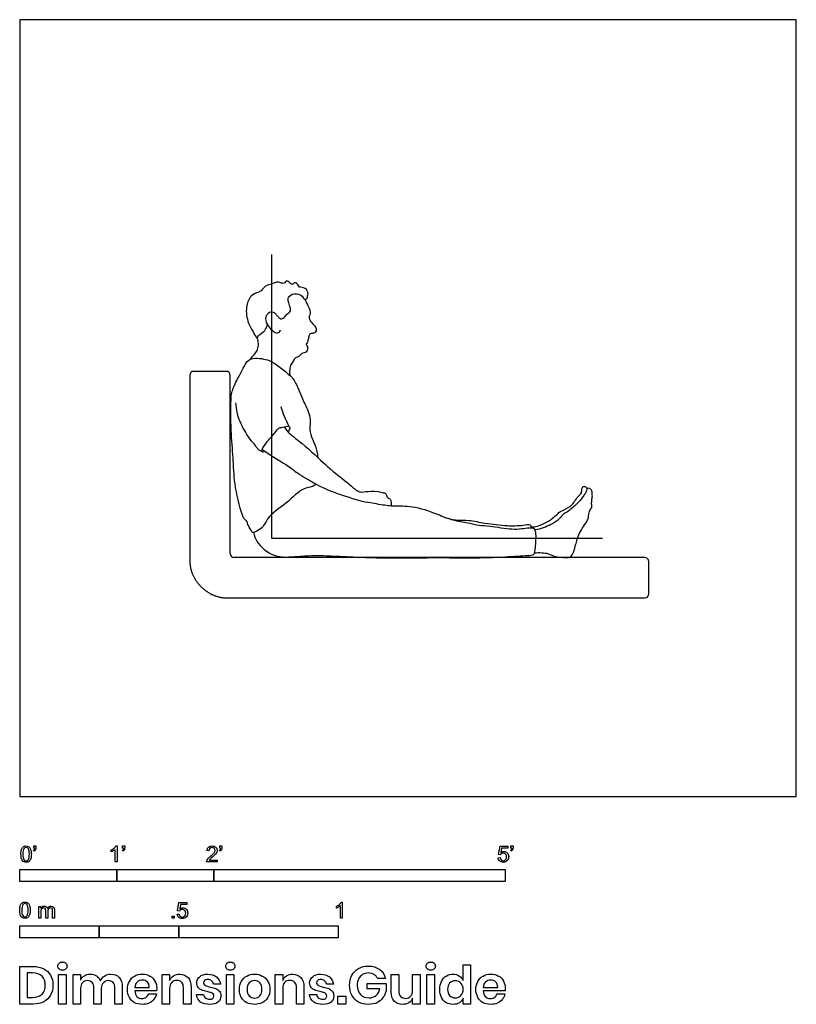
# Model space of a CAD drawing. Units: feet. Extents: x 0 to 8, y -2.1 to 8.
import ezdxf

# ---------------------------------------------------------------- set-up
doc = ezdxf.new("R2010")
doc.units = ezdxf.units.FT
doc.header["$MEASUREMENT"] = 0
for name, color, linetype, true_color in [('AG-DIAGRAM', 7, 'Continuous', 0xfecc66), ('AG-FURNITURE', 7, 'Continuous', 0xcc66ff), ('AG-PEOPLE', 7, 'Continuous', 0x66ccff), ('N-SYMB', 7, 'Continuous', 0x800040), ('X-DIMENSIONS.GUIDE', 7, 'Continuous', 0x800080), ('X-VPRT', 6, 'Continuous', 0xff00ff)]:
    doc.layers.add(name, color=color, linetype=linetype, true_color=true_color)

msp = doc.modelspace()

# ---------------------------------------------------------------- linework, layer by layer
at = {"layer": 'AG-DIAGRAM'}
msp.add_lwpolyline([(2.595, 5.583), (2.595, 2.662), (6.004, 2.662)], dxfattribs=at)
at = {"layer": 'AG-FURNITURE'}
for centre, start, end in [((1.794, 4.337), 90, 180), ((2.127, 4.337), 360, 90), ((2.21, 2.503), 180, 270), ((6.439, 2.42), 360, 90), ((6.439, 2.087), 270, 0)]:
    msp.add_arc(centre, 0.0417, start, end, dxfattribs=at)
for points in [[(2.127, 4.378), (2.06, 4.378), (1.994, 4.378), (1.927, 4.378), (1.86, 4.378), (1.794, 4.378)], [(1.752, 4.337), (1.752, 3.962), (1.752, 3.587), (1.752, 3.212), (1.752, 2.837), (1.752, 2.462)], [(2.169, 2.503), (2.169, 2.87), (2.169, 3.237), (2.169, 3.603), (2.169, 3.97), (2.169, 4.337)], [(1.752, 2.462), (1.752, 2.344), (1.752, 2.226), (1.933, 2.045), (2.051, 2.045), (2.169, 2.045)], [(6.439, 2.462), (5.593, 2.462), (4.747, 2.462), (3.902, 2.462), (3.056, 2.462), (2.21, 2.462)], [(6.48, 2.087), (6.48, 2.153), (6.48, 2.22), (6.48, 2.287), (6.48, 2.353), (6.48, 2.42)]]:
    msp.add_open_spline(points, degree=5, dxfattribs=at)
msp.add_open_spline([(2.169, 2.045), (2.323, 2.045), (2.477, 2.045), (2.631, 2.045), (2.785, 2.045), (2.939, 2.045), (3.639, 2.045), (4.339, 2.045), (5.039, 2.045), (5.739, 2.045), (6.439, 2.045)], degree=5, knots=[14.290026, 14.290026, 14.290026, 14.290026, 14.290026, 14.290026, 15.060063, 15.060063, 15.060063, 15.060063, 15.060063, 17.630583, 17.630583, 17.630583, 17.630583, 17.630583, 17.630583], dxfattribs=at)
at = {"layer": 'AG-PEOPLE'}
for points, knots in [([(2.647, 4.956), (2.654, 4.949), (2.671, 4.936), (2.687, 4.914), (2.73, 4.929), (2.747, 4.97), (2.802, 4.996), (2.779, 5.058), (2.764, 5.105), (2.763, 5.143), (2.825, 5.194), (2.917, 5.162), (2.926, 5.115), (2.951, 5.123), (2.969, 5.14), (2.964, 5.158), (2.976, 5.182), (2.949, 5.246), (2.877, 5.24), (2.872, 5.266), (2.835, 5.306), (2.81, 5.266), (2.789, 5.284), (2.76, 5.314), (2.736, 5.301), (2.724, 5.282), (2.703, 5.284), (2.671, 5.3), (2.637, 5.298), (2.595, 5.273), (2.529, 5.266), (2.489, 5.205), (2.454, 5.192), (2.37, 5.161), (2.325, 5.032), (2.343, 4.878), (2.428, 4.744), (2.447, 4.714), (2.456, 4.751), (2.521, 4.789), (2.533, 4.812), (2.548, 4.843), (2.552, 4.858)], [0, 0, 0, 0, 0.180272, 0.331483, 0.524385, 0.735396, 0.958398, 1.196204, 1.422732, 1.605011, 1.868168, 2.16337, 2.356113, 2.493782, 2.645471, 2.771137, 2.928277, 3.171732, 3.416392, 3.568103, 3.772296, 3.950948, 4.098118, 4.295546, 4.444915, 4.590163, 4.723679, 4.911534, 5.092039, 5.309455, 5.563803, 5.821822, 6.014451, 6.297238, 6.651166, 7.055392, 7.452121, 7.591762, 7.753379, 8.026531, 8.192421, 8.41275, 8.41275, 8.41275, 8.41275]), ([(2.788, 4.332), (2.784, 4.353), (2.782, 4.396), (2.796, 4.455), (2.826, 4.49), (2.841, 4.525), (2.884, 4.529), (2.905, 4.574), (2.964, 4.57), (2.973, 4.627), (2.96, 4.648), (2.95, 4.663), (2.976, 4.678), (2.965, 4.7), (2.983, 4.712), (2.977, 4.747), (2.998, 4.772), (3.03, 4.775), (3.052, 4.784), (3.064, 4.807), (3.044, 4.847), (3.002, 4.886), (2.979, 4.932), (2.99, 4.963), (2.999, 4.977), (2.99, 5.018), (2.955, 5.088), (2.944, 5.109), (2.939, 5.12)], [0, 0, 0, 0, 0.255231, 0.49895, 0.711142, 0.896034, 1.08956, 1.298959, 1.51842, 1.733476, 1.890183, 2.006131, 2.158266, 2.293611, 2.423501, 2.60528, 2.774936, 2.951229, 3.102768, 3.249045, 3.449514, 3.695362, 3.916346, 4.086983, 4.211607, 4.410317, 4.691682, 4.883284, 4.883284, 4.883284, 4.883284]), ([(2.647, 4.956), (2.641, 4.966), (2.628, 4.984), (2.567, 4.998), (2.517, 4.92), (2.558, 4.842), (2.609, 4.793), (2.658, 4.762), (2.688, 4.794), (2.686, 4.806)], [0, 0, 0, 0, 0.179377, 0.405049, 0.680765, 0.965292, 1.239962, 1.476857, 1.766044, 1.766044, 1.766044, 1.766044]), ([(2.371, 4.501), (2.39, 4.519), (2.423, 4.559), (2.454, 4.603), (2.462, 4.665), (2.455, 4.706), (2.449, 4.725)], [0, 0, 0, 0, 0.279986, 0.510545, 0.754598, 1.002612, 1.002612, 1.002612, 1.002612]), ([(2.179, 4.133), (2.18, 4.137), (2.19, 4.182), (2.223, 4.264), (2.312, 4.426), (2.347, 4.498), (2.427, 4.519), (2.514, 4.507), (2.594, 4.486), (2.696, 4.412), (2.788, 4.331), (2.817, 4.307), (2.879, 4.189), (2.924, 4.063), (3.008, 3.909), (2.977, 3.756), (3.031, 3.657), (3.058, 3.575), (3.069, 3.513), (3.071, 3.492)], [12.151642, 12.151642, 12.151642, 12.151642, 12.188481, 12.546956, 12.976188, 13.251931, 13.524002, 13.817941, 14.102821, 14.463681, 14.808667, 15.002666, 15.353311, 15.73288, 16.145265, 16.529056, 16.854748, 17.18777, 17.345781, 17.345781, 17.345781, 17.345781]), ([(2.298, 2.887), (2.262, 2.996), (2.208, 3.218), (2.201, 3.489), (2.174, 3.773), (2.175, 4.012), (2.179, 4.133)], [9.914266, 9.914266, 9.914266, 9.914266, 10.499647, 11.017766, 11.549646, 12.151642, 12.151642, 12.151642, 12.151642]), ([(2.493, 3.552), (2.476, 3.561), (2.444, 3.586), (2.428, 3.618), (2.369, 3.679), (2.342, 3.73), (2.305, 3.785), (2.233, 3.938), (2.23, 4.031), (2.227, 4.054)], [0, 0, 0, 0, 0.240395, 0.432036, 0.719086, 0.961318, 1.215095, 1.529017, 1.795799, 1.795799, 1.795799, 1.795799]), ([(2.777, 3.811), (2.759, 3.845), (2.726, 3.913), (2.703, 3.979), (2.693, 4.013)], [0, 0, 0, 0, 0.337621, 0.6612293, 0.6612293, 0.6612293, 0.6612293]), ([(2.493, 3.552), (2.493, 3.575), (2.537, 3.647), (2.632, 3.744), (2.666, 3.801), (2.722, 3.804), (2.792, 3.823), (2.779, 3.771), (2.768, 3.761), (2.762, 3.756)], [0.19205, 0.19205, 0.19205, 0.19205, 0.505264, 0.885189, 1.128271, 1.366421, 1.600079, 1.787732, 1.941395, 1.941395, 1.941395, 1.941395]), ([(2.726, 3.807), (2.737, 3.79), (2.76, 3.747), (2.916, 3.639), (3.155, 3.414), (3.234, 3.341), (3.39, 3.224), (3.519, 3.104), (3.603, 3.163), (3.74, 3.131)], [0, 0, 0, 0, 0.249835, 0.686613, 1.256227, 1.611495, 2.08929, 2.334528, 2.664453, 2.664453, 2.664453, 2.664453]), ([(2.493, 3.552), (2.497, 3.551), (2.507, 3.55), (2.516, 3.555), (2.519, 3.558)], [0, 0, 0, 0, 0.117584, 0.2376283, 0.2376283, 0.2376283, 0.2376283]), ([(2.498, 3.573), (2.594, 3.506), (2.776, 3.404), (2.869, 3.32), (3.13, 3.173), (3.288, 3.114), (3.48, 3.053), (3.575, 3.031)], [0.015377, 0.015377, 0.015377, 0.015377, 0.558647, 0.930912, 1.460776, 1.889033, 2.431373, 2.431373, 2.431373, 2.431373]), ([(3.052, 3.219), (3.043, 3.205), (3.01, 3.186), (2.909, 3.18), (2.749, 3.014), (2.543, 2.882), (2.516, 2.763), (2.4, 2.711), (2.391, 2.732), (2.352, 2.789), (2.343, 2.836), (2.315, 2.855), (2.303, 2.876), (2.298, 2.887)], [6.785975, 6.785975, 6.785975, 6.785975, 7.003221, 7.306257, 7.787847, 8.279357, 8.623587, 8.943557, 9.068055, 9.329347, 9.548577, 9.724497, 9.914266, 9.914266, 9.914266, 9.914266]), ([(5.266, 2.777), (5.288, 2.776), (5.342, 2.777), (5.498, 2.86), (5.568, 2.947), (5.685, 2.976), (5.743, 3.092), (5.794, 3.122), (5.786, 3.168), (5.804, 3.198), (5.839, 3.191), (5.843, 3.167), (5.842, 3.157)], [0.033536, 0.033536, 0.033536, 0.033536, 0.278858, 0.697982, 1.033853, 1.36658, 1.719957, 1.948599, 2.149517, 2.321726, 2.486717, 2.660306, 2.660306, 2.660306, 2.660306]), ([(5.305, 2.509), (5.351, 2.515), (5.449, 2.51), (5.51, 2.464), (5.624, 2.463), (5.688, 2.458), (5.729, 2.583), (5.745, 2.693), (5.839, 2.825), (5.861, 2.866), (5.865, 2.939), (5.88, 2.952), (5.902, 2.993), (5.885, 3.013), (5.898, 3.034), (5.892, 3.061), (5.9, 3.085), (5.898, 3.107), (5.898, 3.149), (5.873, 3.176), (5.841, 3.179), (5.844, 3.145), (5.82, 3.117), (5.797, 3.08), (5.762, 3.033), (5.659, 2.936), (5.603, 2.918), (5.559, 2.852), (5.475, 2.796), (5.365, 2.755), (5.308, 2.745)], [0.011406, 0.011406, 0.011406, 0.011406, 0.379967, 0.657223, 0.987555, 1.221366, 1.555409, 1.908732, 2.300047, 2.52618, 2.780696, 2.926286, 3.129681, 3.276697, 3.422433, 3.584757, 3.741965, 3.889264, 4.091729, 4.279095, 4.430288, 4.591629, 4.782279, 4.986207, 5.234152, 5.60715, 5.84951, 6.115516, 6.439214, 6.838174, 6.838174, 6.838174, 6.838174]), ([(3.74, 3.131), (3.751, 3.129), (3.778, 3.124), (3.78, 3.076), (3.826, 3.071), (3.829, 3.013), (3.823, 2.99)], [2.6644526, 2.6644526, 2.6644526, 2.6644526, 2.8464933, 3.0421768, 3.2305102, 3.4994375, 3.4994375, 3.4994375, 3.4994375]), ([(2.407, 2.721), (2.416, 2.687), (2.437, 2.615), (2.615, 2.45), (2.848, 2.474), (3.072, 2.485), (3.266, 2.476), (3.563, 2.459), (4.015, 2.456), (4.3, 2.463), (4.658, 2.455), (4.985, 2.466), (5.219, 2.483), (5.299, 2.485), (5.311, 2.53), (5.323, 2.683), (5.313, 2.739), (5.295, 2.766), (5.248, 2.766), (5.162, 2.754), (5.07, 2.745), (4.842, 2.785), (4.734, 2.787), (4.618, 2.817), (4.458, 2.842), (4.323, 2.897), (4.083, 2.991), (3.885, 2.989), (3.812, 2.99), (3.688, 3.01), (3.601, 3.026), (3.575, 3.031)], [0, 0, 0, 0, 0.321034, 0.800642, 1.279808, 1.674807, 2.149811, 2.706059, 3.375574, 3.917266, 4.509839, 5.095723, 5.577267, 5.829052, 6.026359, 6.420114, 6.662076, 6.822197, 7.028881, 7.318361, 7.632497, 8.109314, 8.44327, 8.784435, 9.181889, 9.567227, 10.079463, 10.516032, 10.784556, 11.18614, 11.356953, 11.356953, 11.356953, 11.356953]), ([(4.374, 2.877), (4.418, 2.862), (4.513, 2.839), (4.625, 2.851), (4.792, 2.812), (4.909, 2.805), (5.025, 2.786), (5.175, 2.79), (5.259, 2.808), (5.266, 2.786), (5.267, 2.772), (5.265, 2.766)], [0, 0, 0, 0, 0.375918, 0.714445, 1.12379, 1.467637, 1.810537, 2.207703, 2.478586, 2.604683, 2.748295, 2.748295, 2.748295, 2.748295])]:
    msp.add_open_spline(points, degree=3, knots=knots, dxfattribs=at)
at = {"layer": 'N-SYMB'}
for points in [[(0.148, -0.562), (0.143, -0.554)], [(0.145, -0.531), (0.145, -0.508), (0.167, -0.508), (0.167, -0.527)], [(0.155, -0.531), (0.145, -0.531)], [(0.944, -0.57), (0.944, -0.55)], [(1.004, -0.674), (0.984, -0.674), (0.984, -0.545)], [(0.991, -0.509), (1.004, -0.509), (1.004, -0.674)], [(1.063, -0.562), (1.058, -0.554)], [(1.06, -0.531), (1.06, -0.508), (1.082, -0.508), (1.082, -0.527)], [(1.07, -0.531), (1.06, -0.531)], [(1.95, -0.559), (1.929, -0.557)], [(2.063, -0.562), (2.058, -0.554)], [(2.06, -0.531), (2.06, -0.508), (2.082, -0.508), (2.082, -0.527)], [(2.07, -0.531), (2.06, -0.531)], [(4.951, -0.599), (4.932, -0.597), (4.948, -0.512), (5.03, -0.512), (5.03, -0.531), (4.963, -0.531), (4.955, -0.576)], [(5.063, -0.562), (5.058, -0.554)], [(5.06, -0.531), (5.06, -0.508), (5.082, -0.508), (5.082, -0.527)], [(5.07, -0.531), (5.06, -0.531)], [(2.034, -0.655), (2.034, -0.674), (1.926, -0.674)], [(1.954, -0.655), (2.034, -0.655)], [(4.928, -0.631), (4.95, -0.629)], [(1.645, -1.179), (1.626, -1.177), (1.641, -1.092), (1.723, -1.092), (1.723, -1.112), (1.658, -1.112), (1.649, -1.156)], [(3.31, -1.089), (3.323, -1.089), (3.323, -1.254)], [(0.198, -1.251), (0.198, -1.132), (0.215, -1.132), (0.215, -1.149)], [(0.217, -1.189), (0.217, -1.251), (0.198, -1.251)], [(0.289, -1.181), (0.289, -1.251), (0.268, -1.251), (0.268, -1.174)], [(0.359, -1.17), (0.359, -1.251), (0.339, -1.251), (0.339, -1.177)], [(1.623, -1.212), (1.643, -1.21)], [(3.263, -1.15), (3.263, -1.131)], [(3.323, -1.254), (3.304, -1.254), (3.304, -1.126)]]:
    msp.add_lwpolyline(points, dxfattribs=at)
for points in [[(0, -0.875), (0, -0.75), (1, -0.75), (1, -0.875)], [(1, -0.875), (1, -0.75), (2, -0.75), (2, -0.875)], [(2, -0.875), (2, -0.75), (5, -0.75), (5, -0.875)], [(1.57, -1.254), (1.57, -1.231), (1.593, -1.231), (1.593, -1.254)], [(0, -1.455), (0, -1.33), (0.82, -1.33), (0.82, -1.455)], [(0.82, -1.455), (0.82, -1.33), (1.64, -1.33), (1.64, -1.455)], [(1.64, -1.455), (1.64, -1.33), (3.281, -1.33), (3.281, -1.455)]]:
    msp.add_lwpolyline(points, close=True, dxfattribs=at)
for points in [[(0.013, -0.593), (0.013, -0.574), (0.015, -0.558), (0.018, -0.546)], [(0.029, -0.66), (0.018, -0.646), (0.013, -0.624), (0.013, -0.593)], [(0.018, -0.546), (0.022, -0.534), (0.028, -0.526), (0.036, -0.519)], [(0.044, -0.537), (0.037, -0.547), (0.033, -0.566), (0.033, -0.593)], [(0.033, -0.593), (0.033, -0.62), (0.036, -0.638), (0.043, -0.647)], [(0.036, -0.519), (0.044, -0.513), (0.054, -0.509), (0.066, -0.509)], [(0.066, -0.526), (0.057, -0.526), (0.049, -0.529), (0.044, -0.537)], [(0.066, -0.509), (0.075, -0.509), (0.083, -0.511), (0.09, -0.515)], [(0.09, -0.539), (0.084, -0.53), (0.076, -0.526), (0.066, -0.526)], [(0.09, -0.515), (0.097, -0.518), (0.102, -0.524), (0.106, -0.529)], [(0.1, -0.593), (0.1, -0.566), (0.096, -0.548), (0.09, -0.539)], [(0.09, -0.647), (0.096, -0.638), (0.1, -0.62), (0.1, -0.593)], [(0.106, -0.529), (0.11, -0.536), (0.113, -0.544), (0.116, -0.554)], [(0.12, -0.593), (0.12, -0.612), (0.118, -0.628), (0.114, -0.64)], [(0.116, -0.554), (0.118, -0.564), (0.12, -0.577), (0.12, -0.593)], [(0.143, -0.554), (0.147, -0.552), (0.15, -0.55), (0.152, -0.546)], [(0.163, -0.548), (0.16, -0.554), (0.155, -0.559), (0.148, -0.562)], [(0.152, -0.546), (0.154, -0.542), (0.155, -0.537), (0.155, -0.531)], [(0.167, -0.527), (0.167, -0.536), (0.166, -0.544), (0.163, -0.548)], [(0.944, -0.55), (0.955, -0.545), (0.964, -0.538), (0.973, -0.531)], [(0.964, -0.559), (0.957, -0.564), (0.95, -0.568), (0.944, -0.57)], [(0.984, -0.545), (0.979, -0.55), (0.972, -0.555), (0.964, -0.559)], [(0.973, -0.531), (0.981, -0.524), (0.987, -0.517), (0.991, -0.509)], [(1.058, -0.554), (1.062, -0.552), (1.065, -0.55), (1.067, -0.546)], [(1.078, -0.548), (1.075, -0.554), (1.07, -0.559), (1.063, -0.562)], [(1.067, -0.546), (1.069, -0.542), (1.07, -0.537), (1.07, -0.531)], [(1.082, -0.527), (1.082, -0.536), (1.081, -0.544), (1.078, -0.548)], [(1.929, -0.557), (1.931, -0.541), (1.936, -0.529), (1.946, -0.522)], [(1.946, -0.522), (1.955, -0.514), (1.967, -0.509), (1.982, -0.509)], [(1.958, -0.534), (1.953, -0.54), (1.95, -0.548), (1.95, -0.559)], [(1.982, -0.526), (1.972, -0.526), (1.964, -0.529), (1.958, -0.534)], [(1.967, -0.613), (1.985, -0.599), (1.997, -0.587), (2.004, -0.579)], [(1.982, -0.509), (1.998, -0.509), (2.011, -0.514), (2.02, -0.523)], [(2.005, -0.534), (1.999, -0.529), (1.991, -0.526), (1.982, -0.526)], [(2.017, -0.595), (2.01, -0.602), (2, -0.611), (1.985, -0.623)], [(2.004, -0.579), (2.01, -0.57), (2.013, -0.562), (2.013, -0.554)], [(2.013, -0.554), (2.013, -0.546), (2.01, -0.539), (2.005, -0.534)], [(2.03, -0.574), (2.027, -0.581), (2.023, -0.587), (2.017, -0.595)], [(2.02, -0.523), (2.03, -0.531), (2.034, -0.542), (2.034, -0.555)], [(2.034, -0.555), (2.034, -0.561), (2.033, -0.568), (2.03, -0.574)], [(2.058, -0.554), (2.062, -0.552), (2.065, -0.55), (2.067, -0.546)], [(2.078, -0.548), (2.075, -0.554), (2.07, -0.559), (2.063, -0.562)], [(2.067, -0.546), (2.069, -0.542), (2.07, -0.537), (2.07, -0.531)], [(2.082, -0.527), (2.082, -0.536), (2.081, -0.544), (2.078, -0.548)], [(4.962, -0.588), (4.958, -0.591), (4.954, -0.595), (4.951, -0.599)], [(4.955, -0.576), (4.964, -0.569), (4.975, -0.565), (4.986, -0.565)], [(4.98, -0.583), (4.974, -0.583), (4.968, -0.585), (4.962, -0.588)], [(5.006, -0.593), (4.999, -0.587), (4.991, -0.583), (4.98, -0.583)], [(4.986, -0.565), (5, -0.565), (5.012, -0.57), (5.022, -0.58)], [(5.016, -0.62), (5.016, -0.609), (5.012, -0.6), (5.006, -0.593)], [(5.022, -0.58), (5.032, -0.59), (5.037, -0.603), (5.037, -0.618)], [(5.058, -0.554), (5.062, -0.552), (5.065, -0.55), (5.067, -0.546)], [(5.078, -0.548), (5.075, -0.554), (5.07, -0.559), (5.063, -0.562)], [(5.067, -0.546), (5.069, -0.542), (5.07, -0.537), (5.07, -0.531)], [(5.082, -0.527), (5.082, -0.536), (5.081, -0.544), (5.078, -0.548)], [(0.066, -0.676), (0.05, -0.676), (0.038, -0.672), (0.029, -0.66)], [(0.043, -0.647), (0.049, -0.656), (0.057, -0.661), (0.066, -0.661)], [(0.066, -0.661), (0.076, -0.661), (0.084, -0.656), (0.09, -0.647)], [(0.097, -0.668), (0.089, -0.674), (0.079, -0.676), (0.066, -0.676)], [(0.114, -0.64), (0.11, -0.652), (0.104, -0.661), (0.097, -0.668)], [(1.926, -0.674), (1.925, -0.67), (1.926, -0.665), (1.928, -0.66)], [(1.928, -0.66), (1.931, -0.653), (1.935, -0.645), (1.941, -0.638)], [(1.941, -0.638), (1.948, -0.631), (1.956, -0.623), (1.967, -0.613)], [(1.962, -0.644), (1.958, -0.647), (1.956, -0.651), (1.954, -0.655)], [(1.985, -0.623), (1.973, -0.633), (1.965, -0.64), (1.962, -0.644)], [(4.945, -0.665), (4.935, -0.656), (4.93, -0.645), (4.928, -0.631)], [(4.981, -0.676), (4.965, -0.676), (4.954, -0.673), (4.945, -0.665)], [(4.95, -0.629), (4.951, -0.64), (4.955, -0.647), (4.96, -0.653)], [(4.96, -0.653), (4.965, -0.658), (4.972, -0.661), (4.981, -0.661)], [(4.981, -0.661), (4.99, -0.661), (4.999, -0.657), (5.006, -0.649)], [(5.024, -0.657), (5.014, -0.671), (4.999, -0.676), (4.981, -0.676)], [(5.006, -0.649), (5.012, -0.642), (5.016, -0.632), (5.016, -0.62)], [(5.037, -0.618), (5.037, -0.633), (5.033, -0.646), (5.024, -0.657)], [(0.006, -1.123), (0.01, -1.111), (0.016, -1.102), (0.024, -1.095)], [(0.032, -1.114), (0.025, -1.124), (0.021, -1.143), (0.021, -1.17)], [(0.024, -1.095), (0.032, -1.09), (0.042, -1.086), (0.053, -1.086)], [(0.053, -1.102), (0.044, -1.102), (0.037, -1.106), (0.032, -1.114)], [(0.053, -1.086), (0.062, -1.086), (0.07, -1.088), (0.077, -1.092)], [(0.077, -1.116), (0.071, -1.107), (0.063, -1.102), (0.053, -1.102)], [(0.077, -1.092), (0.084, -1.094), (0.089, -1.1), (0.094, -1.106)], [(0.094, -1.106), (0.098, -1.113), (0.101, -1.121), (0.104, -1.131)], [(3.263, -1.131), (3.274, -1.126), (3.284, -1.119), (3.293, -1.112)], [(3.293, -1.112), (3.301, -1.104), (3.307, -1.097), (3.31, -1.089)], [(0, -1.17), (0, -1.151), (0.002, -1.135), (0.006, -1.123)], [(0.017, -1.237), (0.006, -1.223), (0, -1.201), (0, -1.17)], [(0.021, -1.17), (0.021, -1.197), (0.024, -1.215), (0.031, -1.224)], [(0.087, -1.17), (0.087, -1.143), (0.083, -1.125), (0.077, -1.116)], [(0.077, -1.224), (0.083, -1.215), (0.087, -1.197), (0.087, -1.17)], [(0.108, -1.17), (0.108, -1.189), (0.106, -1.205), (0.102, -1.217)], [(0.104, -1.131), (0.106, -1.141), (0.108, -1.154), (0.108, -1.17)], [(0.215, -1.149), (0.219, -1.143), (0.224, -1.138), (0.23, -1.135)], [(0.22, -1.165), (0.218, -1.171), (0.217, -1.178), (0.217, -1.189)], [(0.231, -1.152), (0.226, -1.155), (0.223, -1.159), (0.22, -1.165)], [(0.23, -1.135), (0.236, -1.131), (0.243, -1.129), (0.251, -1.129)], [(0.247, -1.147), (0.241, -1.147), (0.236, -1.148), (0.231, -1.152)], [(0.263, -1.154), (0.26, -1.149), (0.254, -1.147), (0.247, -1.147)], [(0.251, -1.129), (0.26, -1.129), (0.268, -1.131), (0.273, -1.135)], [(0.268, -1.174), (0.268, -1.165), (0.267, -1.158), (0.263, -1.154)], [(0.273, -1.135), (0.279, -1.139), (0.283, -1.144), (0.285, -1.15)], [(0.285, -1.15), (0.294, -1.136), (0.306, -1.129), (0.322, -1.129)], [(0.296, -1.155), (0.291, -1.161), (0.289, -1.17), (0.289, -1.181)], [(0.317, -1.147), (0.309, -1.147), (0.302, -1.15), (0.296, -1.155)], [(0.329, -1.15), (0.326, -1.148), (0.322, -1.147), (0.317, -1.147)], [(0.322, -1.129), (0.334, -1.129), (0.343, -1.133), (0.349, -1.139)], [(0.337, -1.159), (0.335, -1.155), (0.333, -1.152), (0.329, -1.15)], [(0.339, -1.177), (0.339, -1.168), (0.338, -1.163), (0.337, -1.159)], [(0.349, -1.139), (0.356, -1.146), (0.359, -1.156), (0.359, -1.17)], [(1.638, -1.245), (1.63, -1.236), (1.624, -1.226), (1.623, -1.212)], [(1.643, -1.21), (1.645, -1.221), (1.648, -1.228), (1.654, -1.233)], [(1.657, -1.168), (1.652, -1.171), (1.648, -1.175), (1.645, -1.179)], [(1.649, -1.156), (1.659, -1.149), (1.669, -1.146), (1.68, -1.146)], [(1.675, -1.163), (1.668, -1.163), (1.662, -1.165), (1.657, -1.168)], [(1.701, -1.173), (1.694, -1.167), (1.685, -1.163), (1.675, -1.163)], [(1.68, -1.146), (1.695, -1.146), (1.707, -1.15), (1.717, -1.16)], [(1.7, -1.23), (1.707, -1.223), (1.71, -1.213), (1.71, -1.201)], [(1.71, -1.201), (1.71, -1.189), (1.707, -1.18), (1.701, -1.173)], [(1.717, -1.16), (1.726, -1.17), (1.731, -1.183), (1.731, -1.199)], [(1.731, -1.199), (1.731, -1.214), (1.727, -1.227), (1.718, -1.237)], [(3.284, -1.14), (3.276, -1.145), (3.269, -1.148), (3.263, -1.15)], [(3.304, -1.126), (3.299, -1.131), (3.292, -1.136), (3.284, -1.14)], [(0.053, -1.253), (0.038, -1.253), (0.026, -1.249), (0.017, -1.237)], [(0.031, -1.224), (0.037, -1.233), (0.044, -1.238), (0.053, -1.238)], [(0.053, -1.238), (0.063, -1.238), (0.071, -1.233), (0.077, -1.224)], [(0.084, -1.245), (0.076, -1.251), (0.066, -1.253), (0.053, -1.253)], [(0.102, -1.217), (0.098, -1.229), (0.092, -1.238), (0.084, -1.245)], [(1.675, -1.256), (1.66, -1.256), (1.648, -1.253), (1.638, -1.245)], [(1.654, -1.233), (1.66, -1.238), (1.667, -1.241), (1.675, -1.241)], [(1.675, -1.241), (1.685, -1.241), (1.693, -1.237), (1.7, -1.23)], [(1.718, -1.237), (1.708, -1.251), (1.694, -1.256), (1.675, -1.256)]]:
    msp.add_open_spline(points, degree=3, dxfattribs=at)
at = {"layer": 'X-DIMENSIONS.GUIDE'}
for points in [[(0.14, -2.137), (0, -2.137), (0, -1.749), (0.14, -1.749)], [(0.133, -1.817), (0.078, -1.817), (0.078, -2.068), (0.133, -2.068)], [(4.569, -1.896), (4.569, -1.732), (4.645, -1.732), (4.645, -2.137), (4.569, -2.137), (4.569, -2.076)], [(0.628, -1.976), (0.628, -2.137), (0.55, -2.137), (0.55, -1.834), (0.628, -1.834), (0.628, -1.891)], [(1.544, -1.976), (1.544, -2.137), (1.466, -2.137), (1.466, -1.834), (1.544, -1.834), (1.544, -1.896)], [(2.71, -1.976), (2.71, -2.137), (2.631, -2.137), (2.631, -1.834), (2.71, -1.834), (2.71, -1.896)], [(3.709, -1.981), (3.579, -1.981), (3.579, -1.924), (3.775, -1.924), (3.775, -2)], [(3.768, -1.874), (3.688, -1.874)], [(3.828, -2.012), (3.828, -1.834), (3.906, -1.834), (3.906, -2.002)], [(4.126, -1.834), (4.126, -2.137), (4.048, -2.137), (4.048, -2.076)], [(4.048, -1.995), (4.048, -1.834), (4.126, -1.834)], [(0.841, -1.976), (0.841, -2.137), (0.765, -2.137), (0.765, -1.969)], [(1.056, -1.962), (1.056, -2.137), (0.981, -2.137), (0.981, -1.969)], [(1.187, -1.967), (1.333, -1.967)], [(1.409, -2), (1.187, -2)], [(1.765, -1.962), (1.765, -2.137), (1.686, -2.137), (1.686, -1.969)], [(2.07, -1.933), (1.997, -1.933)], [(2.928, -1.962), (2.928, -2.137), (2.852, -2.137), (2.852, -1.969)], [(3.233, -1.933), (3.16, -1.933)], [(4.775, -1.967), (4.924, -1.967)], [(5, -2), (4.775, -2)], [(1.326, -2.031), (1.409, -2.031)], [(1.821, -2.04), (1.895, -2.04)], [(2.984, -2.04), (3.06, -2.04)], [(4.917, -2.031), (4.998, -2.031)]]:
    msp.add_lwpolyline(points, dxfattribs=at)
for points in [[(0.478, -1.834), (0.478, -2.137), (0.4, -2.137), (0.4, -1.834)], [(2.207, -1.834), (2.207, -2.137), (2.132, -2.137), (2.132, -1.834)], [(4.273, -1.834), (4.273, -2.137), (4.195, -2.137), (4.195, -1.834)], [(3.359, -2.057), (3.359, -2.137), (3.276, -2.137), (3.276, -2.057)]]:
    msp.add_lwpolyline(points, close=True, dxfattribs=at)
for points in [[(0.393, -1.746), (0.393, -1.734), (0.396, -1.723), (0.405, -1.716)], [(0.405, -1.716), (0.414, -1.708), (0.426, -1.704), (0.441, -1.704)], [(0.441, -1.704), (0.455, -1.704), (0.467, -1.708), (0.474, -1.716)], [(0.474, -1.716), (0.483, -1.723), (0.488, -1.734), (0.488, -1.746)], [(2.122, -1.746), (2.122, -1.734), (2.127, -1.723), (2.134, -1.716)], [(2.134, -1.716), (2.144, -1.708), (2.155, -1.704), (2.17, -1.704)], [(2.17, -1.704), (2.184, -1.704), (2.196, -1.708), (2.205, -1.716)], [(2.205, -1.716), (2.212, -1.723), (2.217, -1.734), (2.217, -1.746)], [(4.188, -1.746), (4.188, -1.734), (4.19, -1.723), (4.199, -1.716)], [(4.199, -1.716), (4.209, -1.708), (4.221, -1.704), (4.235, -1.704)], [(4.235, -1.704), (4.249, -1.704), (4.261, -1.708), (4.268, -1.716)], [(4.268, -1.716), (4.278, -1.723), (4.282, -1.734), (4.282, -1.746)], [(0.23, -1.851), (0.206, -1.829), (0.175, -1.817), (0.133, -1.817)], [(0.14, -1.749), (0.182, -1.749), (0.218, -1.758), (0.249, -1.775)], [(0.249, -1.775), (0.279, -1.789), (0.303, -1.813), (0.317, -1.841)], [(0.405, -1.775), (0.396, -1.768), (0.393, -1.758), (0.393, -1.746)], [(0.441, -1.787), (0.426, -1.787), (0.414, -1.784), (0.405, -1.775)], [(0.474, -1.775), (0.467, -1.784), (0.455, -1.787), (0.441, -1.787)], [(0.488, -1.746), (0.488, -1.758), (0.483, -1.768), (0.474, -1.775)], [(2.134, -1.775), (2.127, -1.768), (2.122, -1.758), (2.122, -1.746)], [(2.17, -1.787), (2.155, -1.787), (2.144, -1.784), (2.134, -1.775)], [(2.205, -1.775), (2.196, -1.784), (2.184, -1.787), (2.17, -1.787)], [(2.217, -1.746), (2.217, -1.758), (2.212, -1.768), (2.205, -1.775)], [(3.423, -1.841), (3.439, -1.81), (3.46, -1.789), (3.489, -1.77)], [(3.489, -1.77), (3.52, -1.753), (3.553, -1.746), (3.591, -1.746)], [(3.591, -1.817), (3.569, -1.817), (3.548, -1.822), (3.532, -1.834)], [(3.591, -1.746), (3.638, -1.746), (3.676, -1.758), (3.709, -1.782)], [(3.65, -1.834), (3.633, -1.822), (3.614, -1.817), (3.591, -1.817)], [(3.709, -1.782), (3.74, -1.803), (3.759, -1.836), (3.768, -1.874)], [(4.199, -1.775), (4.19, -1.768), (4.188, -1.758), (4.188, -1.746)], [(4.235, -1.787), (4.221, -1.787), (4.209, -1.784), (4.199, -1.775)], [(4.268, -1.775), (4.261, -1.784), (4.249, -1.787), (4.235, -1.787)], [(4.282, -1.746), (4.282, -1.758), (4.278, -1.768), (4.268, -1.775)], [(0.263, -1.943), (0.263, -1.903), (0.253, -1.872), (0.23, -1.851)], [(0.317, -1.841), (0.334, -1.869), (0.343, -1.905), (0.343, -1.943)], [(0.628, -1.891), (0.635, -1.872), (0.647, -1.855), (0.666, -1.846)], [(0.647, -1.917), (0.632, -1.931), (0.628, -1.95), (0.628, -1.976)], [(0.699, -1.896), (0.675, -1.896), (0.658, -1.903), (0.647, -1.917)], [(0.666, -1.846), (0.682, -1.834), (0.703, -1.829), (0.725, -1.829)], [(0.746, -1.914), (0.734, -1.903), (0.718, -1.896), (0.699, -1.896)], [(0.725, -1.829), (0.751, -1.829), (0.772, -1.834), (0.791, -1.846)], [(0.765, -1.969), (0.765, -1.945), (0.758, -1.929), (0.746, -1.914)], [(0.791, -1.846), (0.808, -1.858), (0.822, -1.874), (0.831, -1.898)], [(0.831, -1.898), (0.841, -1.877), (0.855, -1.86), (0.874, -1.848)], [(0.862, -1.917), (0.848, -1.931), (0.841, -1.95), (0.841, -1.976)], [(0.912, -1.896), (0.891, -1.896), (0.874, -1.903), (0.862, -1.917)], [(0.874, -1.848), (0.893, -1.834), (0.914, -1.829), (0.938, -1.829)], [(0.962, -1.914), (0.95, -1.903), (0.933, -1.896), (0.912, -1.896)], [(0.938, -1.829), (0.973, -1.829), (1.004, -1.841), (1.026, -1.862)], [(0.981, -1.969), (0.981, -1.945), (0.973, -1.929), (0.962, -1.914)], [(1.026, -1.862), (1.047, -1.886), (1.056, -1.919), (1.056, -1.962)], [(1.111, -1.986), (1.111, -1.955), (1.116, -1.926), (1.13, -1.903)], [(1.13, -1.903), (1.142, -1.879), (1.161, -1.86), (1.184, -1.848)], [(1.184, -1.848), (1.206, -1.836), (1.232, -1.829), (1.262, -1.829)], [(1.21, -1.91), (1.196, -1.922), (1.187, -1.941), (1.187, -1.967)], [(1.262, -1.891), (1.241, -1.891), (1.225, -1.898), (1.21, -1.91)], [(1.262, -1.829), (1.293, -1.829), (1.319, -1.836), (1.341, -1.848)], [(1.315, -1.91), (1.3, -1.898), (1.284, -1.891), (1.262, -1.891)], [(1.333, -1.967), (1.336, -1.941), (1.329, -1.922), (1.315, -1.91)], [(1.341, -1.848), (1.364, -1.86), (1.381, -1.879), (1.393, -1.9)], [(1.393, -1.9), (1.407, -1.922), (1.412, -1.945), (1.412, -1.974)], [(1.544, -1.896), (1.554, -1.874), (1.566, -1.858), (1.585, -1.846)], [(1.566, -1.914), (1.551, -1.929), (1.544, -1.95), (1.544, -1.976)], [(1.618, -1.893), (1.596, -1.893), (1.577, -1.9), (1.566, -1.914)], [(1.585, -1.846), (1.604, -1.834), (1.625, -1.829), (1.649, -1.829)], [(1.67, -1.914), (1.656, -1.9), (1.639, -1.893), (1.618, -1.893)], [(1.649, -1.829), (1.684, -1.829), (1.712, -1.841), (1.734, -1.865)], [(1.686, -1.969), (1.686, -1.945), (1.682, -1.926), (1.67, -1.914)], [(1.734, -1.865), (1.755, -1.886), (1.765, -1.919), (1.765, -1.962)], [(1.824, -1.919), (1.824, -1.893), (1.833, -1.872), (1.855, -1.855)], [(1.838, -1.967), (1.829, -1.955), (1.824, -1.938), (1.824, -1.919)], [(1.855, -1.855), (1.874, -1.839), (1.902, -1.829), (1.937, -1.829)], [(1.904, -1.893), (1.897, -1.9), (1.895, -1.907), (1.895, -1.919)], [(1.895, -1.919), (1.895, -1.926), (1.897, -1.933), (1.904, -1.938)], [(1.935, -1.884), (1.923, -1.884), (1.914, -1.886), (1.904, -1.893)], [(1.975, -1.898), (1.966, -1.888), (1.952, -1.884), (1.935, -1.884)], [(1.937, -1.829), (1.975, -1.829), (2.004, -1.839), (2.027, -1.858)], [(1.997, -1.933), (1.994, -1.917), (1.987, -1.905), (1.975, -1.898)], [(2.027, -1.858), (2.049, -1.877), (2.063, -1.9), (2.07, -1.933)], [(2.264, -1.986), (2.264, -1.955), (2.269, -1.926), (2.283, -1.903)], [(2.283, -1.903), (2.297, -1.879), (2.316, -1.86), (2.34, -1.848)], [(2.34, -1.848), (2.364, -1.836), (2.39, -1.829), (2.421, -1.829)], [(2.364, -1.919), (2.35, -1.936), (2.342, -1.957), (2.342, -1.986)], [(2.421, -1.896), (2.397, -1.896), (2.38, -1.905), (2.364, -1.919)], [(2.421, -1.829), (2.449, -1.829), (2.475, -1.836), (2.499, -1.848)], [(2.475, -1.919), (2.459, -1.905), (2.442, -1.896), (2.421, -1.896)], [(2.496, -1.986), (2.496, -1.957), (2.489, -1.936), (2.475, -1.919)], [(2.499, -1.848), (2.523, -1.86), (2.541, -1.879), (2.556, -1.903)], [(2.556, -1.903), (2.57, -1.926), (2.577, -1.955), (2.577, -1.986)], [(2.71, -1.896), (2.717, -1.874), (2.731, -1.858), (2.748, -1.846)], [(2.729, -1.914), (2.714, -1.929), (2.71, -1.95), (2.71, -1.976)], [(2.781, -1.893), (2.759, -1.893), (2.74, -1.9), (2.729, -1.914)], [(2.748, -1.846), (2.766, -1.834), (2.788, -1.829), (2.811, -1.829)], [(2.833, -1.914), (2.821, -1.9), (2.802, -1.893), (2.781, -1.893)], [(2.811, -1.829), (2.847, -1.829), (2.875, -1.841), (2.897, -1.865)], [(2.852, -1.969), (2.852, -1.945), (2.845, -1.926), (2.833, -1.914)], [(2.897, -1.865), (2.918, -1.886), (2.928, -1.919), (2.928, -1.962)], [(2.987, -1.919), (2.987, -1.893), (2.999, -1.872), (3.018, -1.855)], [(3.003, -1.967), (2.994, -1.955), (2.987, -1.938), (2.987, -1.919)], [(3.018, -1.855), (3.039, -1.839), (3.065, -1.829), (3.1, -1.829)], [(3.07, -1.893), (3.063, -1.9), (3.058, -1.907), (3.058, -1.919)], [(3.058, -1.919), (3.058, -1.926), (3.06, -1.933), (3.067, -1.938)], [(3.1, -1.884), (3.086, -1.884), (3.077, -1.886), (3.07, -1.893)], [(3.1, -1.829), (3.138, -1.829), (3.169, -1.839), (3.19, -1.858)], [(3.141, -1.898), (3.129, -1.888), (3.117, -1.884), (3.1, -1.884)], [(3.16, -1.933), (3.157, -1.917), (3.15, -1.905), (3.141, -1.898)], [(3.19, -1.858), (3.214, -1.877), (3.226, -1.9), (3.233, -1.933)], [(3.399, -1.943), (3.399, -1.905), (3.406, -1.872), (3.423, -1.841)], [(3.491, -1.877), (3.482, -1.896), (3.477, -1.919), (3.477, -1.943)], [(3.532, -1.834), (3.515, -1.843), (3.501, -1.858), (3.491, -1.877)], [(3.688, -1.874), (3.678, -1.858), (3.667, -1.843), (3.65, -1.834)], [(4.327, -1.986), (4.327, -1.955), (4.334, -1.926), (4.346, -1.903)], [(4.346, -1.903), (4.356, -1.879), (4.372, -1.86), (4.394, -1.848)], [(4.394, -1.848), (4.415, -1.836), (4.436, -1.829), (4.462, -1.829)], [(4.429, -1.922), (4.415, -1.936), (4.408, -1.959), (4.408, -1.986)], [(4.486, -1.898), (4.462, -1.898), (4.443, -1.905), (4.429, -1.922)], [(4.462, -1.829), (4.488, -1.829), (4.51, -1.836), (4.529, -1.848)], [(4.545, -1.922), (4.531, -1.905), (4.51, -1.898), (4.486, -1.898)], [(4.529, -1.848), (4.548, -1.86), (4.559, -1.877), (4.569, -1.896)], [(4.569, -1.986), (4.569, -1.959), (4.559, -1.938), (4.545, -1.922)], [(4.699, -1.986), (4.699, -1.955), (4.706, -1.926), (4.721, -1.903)], [(4.721, -1.903), (4.732, -1.879), (4.751, -1.86), (4.773, -1.848)], [(4.773, -1.848), (4.796, -1.836), (4.822, -1.829), (4.853, -1.829)], [(4.799, -1.91), (4.784, -1.922), (4.777, -1.941), (4.775, -1.967)], [(4.853, -1.891), (4.832, -1.891), (4.813, -1.898), (4.799, -1.91)], [(4.853, -1.829), (4.882, -1.829), (4.91, -1.836), (4.931, -1.848)], [(4.905, -1.91), (4.891, -1.898), (4.872, -1.891), (4.853, -1.891)], [(4.924, -1.967), (4.924, -1.941), (4.919, -1.922), (4.905, -1.91)], [(4.931, -1.848), (4.955, -1.86), (4.972, -1.879), (4.983, -1.9)], [(4.983, -1.9), (4.995, -1.922), (5.002, -1.945), (5.002, -1.974)], [(0.23, -2.035), (0.253, -2.014), (0.263, -1.983), (0.263, -1.943)], [(0.343, -1.943), (0.343, -1.981), (0.334, -2.016), (0.317, -2.045)], [(1.13, -2.068), (1.116, -2.045), (1.111, -2.019), (1.111, -1.986)], [(1.187, -2), (1.187, -2.028), (1.194, -2.047), (1.208, -2.061)], [(1.412, -1.974), (1.412, -1.981), (1.412, -1.99), (1.409, -2)], [(1.876, -1.993), (1.862, -1.988), (1.85, -1.978), (1.838, -1.967)], [(1.93, -2.009), (1.909, -2.002), (1.89, -1.997), (1.876, -1.993)], [(1.904, -1.938), (1.909, -1.945), (1.916, -1.948), (1.926, -1.95)], [(1.926, -1.95), (1.935, -1.955), (1.947, -1.957), (1.964, -1.962)], [(1.968, -2.019), (1.961, -2.016), (1.947, -2.012), (1.93, -2.009)], [(1.964, -1.962), (1.987, -1.967), (2.006, -1.971), (2.02, -1.978)], [(1.992, -2.031), (1.985, -2.026), (1.978, -2.021), (1.968, -2.019)], [(2.02, -1.978), (2.035, -1.983), (2.046, -1.993), (2.058, -2.005)], [(2.058, -2.005), (2.068, -2.016), (2.072, -2.033), (2.072, -2.054)], [(2.283, -2.068), (2.269, -2.045), (2.264, -2.019), (2.264, -1.986)], [(2.342, -1.986), (2.342, -2.014), (2.35, -2.038), (2.364, -2.052)], [(2.475, -2.052), (2.489, -2.038), (2.496, -2.014), (2.496, -1.986)], [(2.577, -1.986), (2.577, -2.019), (2.57, -2.045), (2.556, -2.068)], [(3.039, -1.993), (3.025, -1.988), (3.013, -1.978), (3.003, -1.967)], [(3.093, -2.009), (3.072, -2.002), (3.053, -1.997), (3.039, -1.993)], [(3.067, -1.938), (3.072, -1.945), (3.079, -1.948), (3.089, -1.95)], [(3.089, -1.95), (3.098, -1.955), (3.11, -1.957), (3.126, -1.962)], [(3.134, -2.019), (3.124, -2.016), (3.11, -2.012), (3.093, -2.009)], [(3.126, -1.962), (3.15, -1.967), (3.169, -1.971), (3.183, -1.978)], [(3.155, -2.031), (3.15, -2.026), (3.141, -2.021), (3.134, -2.019)], [(3.183, -1.978), (3.198, -1.983), (3.209, -1.993), (3.221, -2.005)], [(3.221, -2.005), (3.231, -2.016), (3.235, -2.033), (3.235, -2.054)], [(3.423, -2.047), (3.406, -2.016), (3.399, -1.983), (3.399, -1.943)], [(3.477, -1.943), (3.477, -1.986), (3.489, -2.016), (3.51, -2.04)], [(3.671, -2.05), (3.69, -2.033), (3.704, -2.009), (3.709, -1.981)], [(3.775, -2), (3.768, -2.026), (3.759, -2.05), (3.742, -2.071)], [(3.858, -2.106), (3.837, -2.085), (3.828, -2.052), (3.828, -2.012)], [(3.906, -2.002), (3.906, -2.026), (3.91, -2.045), (3.922, -2.059)], [(4.027, -2.057), (4.041, -2.042), (4.048, -2.021), (4.048, -1.995)], [(4.346, -2.068), (4.334, -2.045), (4.327, -2.019), (4.327, -1.986)], [(4.408, -1.986), (4.408, -2.014), (4.415, -2.035), (4.429, -2.05)], [(4.545, -2.05), (4.559, -2.033), (4.569, -2.012), (4.569, -1.986)], [(4.721, -2.068), (4.706, -2.045), (4.699, -2.019), (4.699, -1.986)], [(4.775, -2), (4.777, -2.028), (4.784, -2.047), (4.799, -2.061)], [(5.002, -1.974), (5.002, -1.981), (5.002, -1.99), (5, -2)], [(0.133, -2.068), (0.175, -2.068), (0.206, -2.059), (0.23, -2.035)], [(0.249, -2.113), (0.218, -2.13), (0.182, -2.137), (0.14, -2.137)], [(0.317, -2.045), (0.303, -2.076), (0.279, -2.097), (0.249, -2.113)], [(1.184, -2.123), (1.161, -2.111), (1.142, -2.092), (1.13, -2.068)], [(1.262, -2.14), (1.232, -2.14), (1.206, -2.135), (1.184, -2.123)], [(1.208, -2.061), (1.222, -2.073), (1.239, -2.08), (1.258, -2.08)], [(1.258, -2.08), (1.277, -2.08), (1.291, -2.076), (1.303, -2.066)], [(1.331, -2.128), (1.31, -2.137), (1.288, -2.14), (1.262, -2.14)], [(1.303, -2.066), (1.315, -2.059), (1.324, -2.047), (1.326, -2.031)], [(1.383, -2.087), (1.369, -2.104), (1.352, -2.118), (1.331, -2.128)], [(1.409, -2.031), (1.405, -2.052), (1.395, -2.071), (1.383, -2.087)], [(1.864, -2.116), (1.84, -2.097), (1.826, -2.073), (1.821, -2.04)], [(1.959, -2.14), (1.921, -2.14), (1.888, -2.132), (1.864, -2.116)], [(1.895, -2.04), (1.897, -2.054), (1.904, -2.066), (1.916, -2.076)], [(1.916, -2.076), (1.926, -2.083), (1.942, -2.087), (1.959, -2.087)], [(1.959, -2.087), (1.973, -2.087), (1.982, -2.085), (1.99, -2.078)], [(2.042, -2.118), (2.023, -2.135), (1.994, -2.14), (1.959, -2.14)], [(1.99, -2.078), (1.997, -2.071), (2.001, -2.064), (2.001, -2.052)], [(2.001, -2.052), (2.001, -2.045), (1.997, -2.038), (1.992, -2.031)], [(2.072, -2.054), (2.072, -2.08), (2.063, -2.102), (2.042, -2.118)], [(2.34, -2.123), (2.316, -2.111), (2.297, -2.092), (2.283, -2.068)], [(2.421, -2.14), (2.39, -2.14), (2.364, -2.135), (2.34, -2.123)], [(2.364, -2.052), (2.38, -2.068), (2.397, -2.076), (2.421, -2.076)], [(2.421, -2.076), (2.442, -2.076), (2.459, -2.068), (2.475, -2.052)], [(2.499, -2.123), (2.475, -2.135), (2.449, -2.14), (2.421, -2.14)], [(2.556, -2.068), (2.541, -2.092), (2.523, -2.111), (2.499, -2.123)], [(3.029, -2.116), (3.006, -2.097), (2.989, -2.073), (2.984, -2.04)], [(3.124, -2.14), (3.084, -2.14), (3.053, -2.132), (3.029, -2.116)], [(3.06, -2.04), (3.06, -2.054), (3.067, -2.066), (3.079, -2.076)], [(3.079, -2.076), (3.091, -2.083), (3.105, -2.087), (3.124, -2.087)], [(3.124, -2.087), (3.136, -2.087), (3.148, -2.085), (3.155, -2.078)], [(3.207, -2.118), (3.186, -2.135), (3.157, -2.14), (3.124, -2.14)], [(3.164, -2.052), (3.164, -2.045), (3.162, -2.038), (3.155, -2.031)], [(3.155, -2.078), (3.162, -2.071), (3.164, -2.064), (3.164, -2.052)], [(3.235, -2.054), (3.235, -2.08), (3.226, -2.102), (3.207, -2.118)], [(3.489, -2.116), (3.46, -2.099), (3.439, -2.076), (3.423, -2.047)], [(3.591, -2.14), (3.553, -2.14), (3.52, -2.132), (3.489, -2.116)], [(3.51, -2.04), (3.532, -2.061), (3.562, -2.073), (3.6, -2.073)], [(3.681, -2.123), (3.655, -2.135), (3.624, -2.14), (3.591, -2.14)], [(3.6, -2.073), (3.626, -2.073), (3.65, -2.066), (3.671, -2.05)], [(3.742, -2.071), (3.726, -2.092), (3.707, -2.109), (3.681, -2.123)], [(3.944, -2.14), (3.908, -2.14), (3.88, -2.13), (3.858, -2.106)], [(3.922, -2.059), (3.937, -2.071), (3.953, -2.078), (3.974, -2.078)], [(4.008, -2.125), (3.989, -2.137), (3.967, -2.14), (3.944, -2.14)], [(3.974, -2.078), (3.996, -2.078), (4.015, -2.071), (4.027, -2.057)], [(4.048, -2.076), (4.038, -2.097), (4.027, -2.113), (4.008, -2.125)], [(4.394, -2.123), (4.372, -2.111), (4.356, -2.092), (4.346, -2.068)], [(4.462, -2.14), (4.436, -2.14), (4.415, -2.135), (4.394, -2.123)], [(4.429, -2.05), (4.443, -2.066), (4.462, -2.073), (4.486, -2.073)], [(4.529, -2.123), (4.51, -2.137), (4.488, -2.14), (4.462, -2.14)], [(4.486, -2.073), (4.51, -2.073), (4.531, -2.066), (4.545, -2.05)], [(4.569, -2.076), (4.559, -2.095), (4.548, -2.111), (4.529, -2.123)], [(4.773, -2.123), (4.751, -2.111), (4.732, -2.092), (4.721, -2.068)], [(4.853, -2.14), (4.822, -2.14), (4.796, -2.135), (4.773, -2.123)], [(4.799, -2.061), (4.811, -2.073), (4.829, -2.08), (4.848, -2.08)], [(4.848, -2.08), (4.867, -2.08), (4.882, -2.076), (4.893, -2.066)], [(4.922, -2.128), (4.901, -2.137), (4.877, -2.14), (4.853, -2.14)], [(4.893, -2.066), (4.905, -2.059), (4.912, -2.047), (4.917, -2.031)], [(4.972, -2.087), (4.96, -2.104), (4.943, -2.118), (4.922, -2.128)], [(4.998, -2.031), (4.995, -2.052), (4.986, -2.071), (4.972, -2.087)]]:
    msp.add_open_spline(points, degree=3, dxfattribs=at)
at = {"layer": 'X-VPRT'}
msp.add_lwpolyline([(0, 8), (0, 0), (8, 0), (8, 8)], close=True, dxfattribs=at)

doc.saveas('drawing.dxf')
